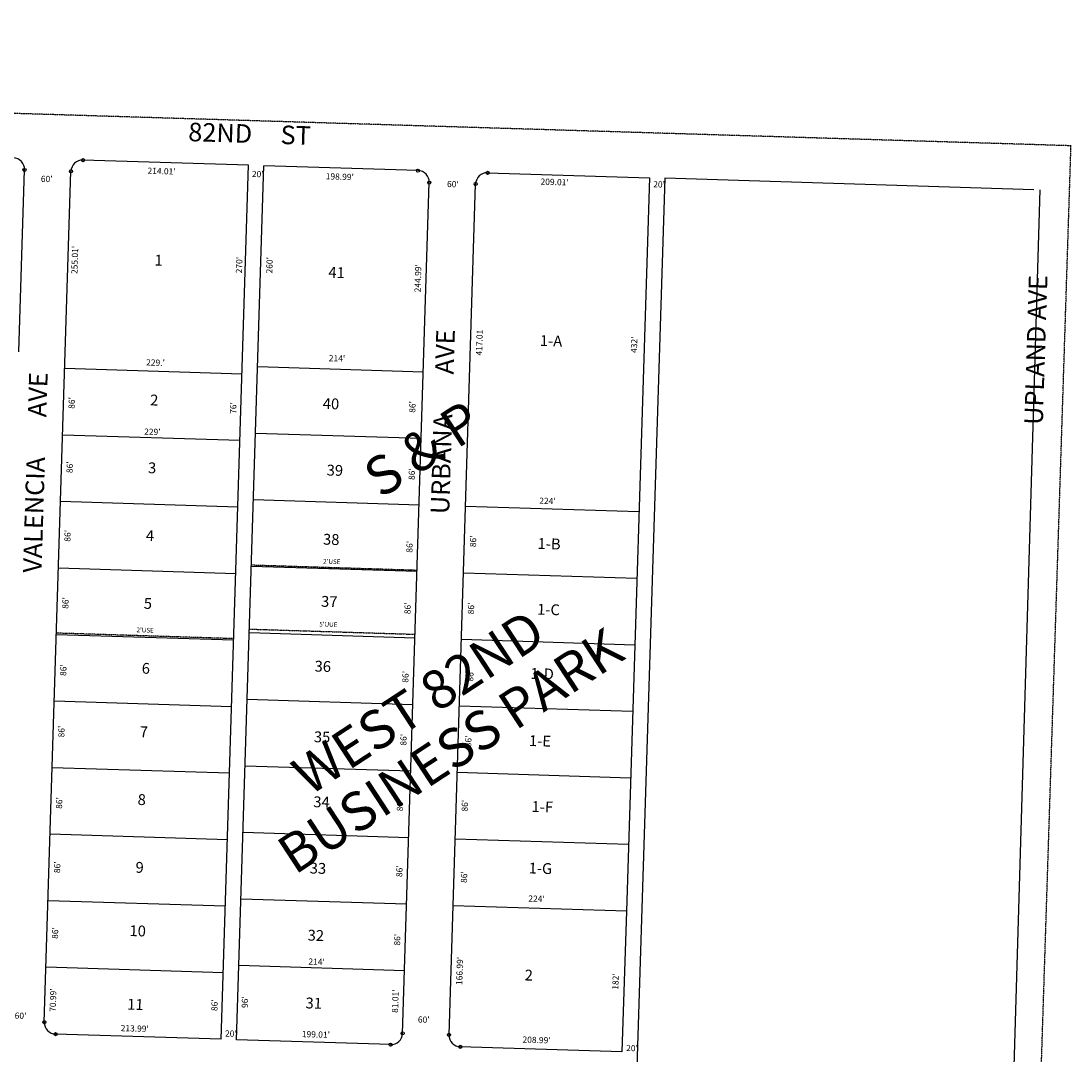
# Model space of a CAD drawing. Extents: x 904368 to 909809, y 7248101 to 7253522.
# Drawn here: x 908452 to 909809, y 7252188 to 7253522 of the extents above; entities that cross this region are included whole.
import ezdxf
from ezdxf.enums import TextEntityAlignment as Align

# ---------------------------------------------------------------- set-up
doc = ezdxf.new("R2010")
doc.units = 0
doc.linetypes.add('DASHDOT', pattern=[1, 0.5, -0.25, 0, -0.25])
doc.linetypes.add('HIDDEN', pattern=[0.375, 0.25, -0.125])
for name, color, linetype in [('1', 7, 'CONTINUOUS'), ('10', 7, 'CONTINUOUS'), ('11', 7, 'CONTINUOUS'), ('15', 7, 'CONTINUOUS'), ('19', 7, 'CONTINUOUS'), ('21', 7, 'CONTINUOUS'), ('22', 7, 'CONTINUOUS'), ('6', 7, 'CONTINUOUS'), ('7', 7, 'CONTINUOUS'), ('8', 7, 'CONTINUOUS')]:
    doc.layers.add(name, color=color, linetype=linetype)
doc.styles.add('ROMANC', font='ROMANC', dxfattribs={"height": 0.2})
doc.styles.add('ROMANS', font='ROMANS', dxfattribs={"height": 0.2})

msp = doc.modelspace()

# ---------------------------------------------------------------- linework, layer by layer
at = {"layer": '1', "color": 253, "linetype": 'HIDDEN'}
msp.add_lwpolyline([(904367.9, 7248258.394), (909639.365, 7248100.978), (909808.537, 7253361.175), (904538.455, 7253522.43)], close=True, dxfattribs=at)
at = {"layer": '21', "color": 7, "linetype": 'DASHDOT'}
for p, q in [((908749.932, 7252819.571), (908963.828, 7252812.875)), ((908726.938, 7252724.245), (908498.05, 7252731.41)), ((908747.335, 7252736.612), (908961.231, 7252729.916))]:
    msp.add_line(p, q, dxfattribs=at)
at = {"layer": '6', "color": 7, "linetype": 'CONTINUOUS'}
for p, q in [((908746.089, 7253335.945), (908532.194, 7253342.641)), ((908449.407, 7253095.12), (908456.76, 7253329.996)), ((908482.31, 7252228.657), (908516.731, 7253328.118)), ((908710.728, 7252206.499), (908746.089, 7253335.945)), ((908730.72, 7252205.872), (908766.078, 7253335.318)), ((908964.991, 7253329.091), (908766.078, 7253335.318)), ((908945.094, 7252214.168), (908979.515, 7253313.629)), ((909054.947, 7253326.275), (909263.845, 7253319.736)), ((909283.835, 7253319.11), (909202.898, 7250733.846)), ((909263.845, 7253319.736), (909234.18, 7252372.199)), ((909283.849, 7253319.774), (909760.507, 7253304.576)), ((909005.064, 7252212.29), (909039.485, 7253311.751)), ((909768.249, 7253304.333), (909665.249, 7249835.991)), ((909234.18, 7252372.199), (909228.485, 7252190.288)), ((908710.728, 7252206.499), (908496.833, 7252213.194)), ((908929.631, 7252199.645), (908730.72, 7252205.872)), ((909228.485, 7252190.288), (909019.587, 7252196.829))]:
    msp.add_line(p, q, dxfattribs=at)
for centre, start, end in [((908441.768245, 7253330.464678), 358.2068, 88.201042), ((908964.522117, 7253314.098579), 358.2068, 88.2068), ((909054.478042, 7253311.282286), 88.2068, 178.2068), ((908930.100768, 7252214.637269), 268.2068, 358.2068), ((909020.056694, 7252211.820977), 178.2068, 268.2068)]:
    msp.add_arc(centre, 15, start, end, dxfattribs=at)
at = {"layer": '7', "color": 7, "linetype": 'CONTINUOUS'}
for p, q in [((908737.639, 7253066.076), (908508.753, 7253073.243)), ((908971.849, 7253068.749), (908757.943, 7253075.446)), ((908969.157, 7252982.792), (908755.251, 7252989.489)), ((908734.949, 7252980.118), (908506.061, 7252987.284)), ((908732.257, 7252894.16), (908503.37, 7252901.326)), ((908966.466, 7252896.834), (908752.56, 7252903.53)), ((909250.326, 7252887.947), (909026.437, 7252894.956)), ((908729.567, 7252808.204), (908500.679, 7252815.37)), ((908963.775, 7252810.876), (908749.869, 7252817.572)), ((909247.635, 7252801.989), (909023.745, 7252808.999)), ((908961.084, 7252724.917), (908747.178, 7252731.615)), ((908726.875, 7252722.246), (908497.987, 7252729.411)), ((909244.944, 7252716.03), (909021.054, 7252723.041)), ((908724.184, 7252636.288), (908495.297, 7252643.454)), ((908958.393, 7252638.959), (908744.487, 7252645.657)), ((909242.253, 7252630.072), (909018.363, 7252637.082)), ((908721.493, 7252550.329), (908492.605, 7252557.496)), ((908955.702, 7252553.002), (908741.796, 7252559.699)), ((909239.562, 7252544.115), (909015.672, 7252551.124)), ((908953.01, 7252467.044), (908739.104, 7252473.741)), ((908718.802, 7252464.372), (908489.914, 7252471.538)), ((909236.872, 7252458.157), (909012.981, 7252465.167)), ((908716.11, 7252378.414), (908487.223, 7252385.579)), ((908950.32, 7252381.086), (908736.414, 7252387.782)), ((909234.18, 7252372.199), (909010.29, 7252379.209)), ((908713.42, 7252292.456), (908484.532, 7252299.622)), ((908947.628, 7252295.128), (908733.722, 7252301.825))]:
    msp.add_line(p, q, dxfattribs=at)
for centre, start, end in [((908531.72417, 7253327.648386), 88.2068, 178.2068), ((908497.302822, 7252228.187077), 178.2068, 268.2068)]:
    msp.add_arc(centre, 15, start, end, dxfattribs=at)
at = {"layer": '8', "color": 7, "linetype": 'CONTINUOUS'}
for centre in [(908532.193552, 7253342.64104), (908456.760899, 7253329.995296), (908516.731516, 7253328.117768), (908964.991499, 7253329.091233), (909054.947424, 7253326.274941), (908979.514771, 7253313.629197), (909039.485388, 7253311.751669), (908482.310167, 7252228.656459), (908496.833439, 7252213.194422), (908945.093423, 7252214.167887), (909005.064039, 7252212.290359), (908929.631386, 7252199.644615), (909019.587312, 7252196.828323)]:
    msp.add_circle(centre, 2, dxfattribs=at)

# ---------------------------------------------------------------- texts
at = {"layer": '10', "color": 134, "linetype": 'CONTINUOUS', "style": 'ROMANS'}
for s, p in [('1', (908629.968902, 7253211.541567)), ('41', (908859.856475, 7253195.583554)), ('1-A', (909136.863904, 7253107.346504)), ('2', (908624.294045, 7253030.750806)), ('40', (908852.617345, 7253025.987363)), ('3', (908621.552045, 7252943.150806)), ('39', (908857.606618, 7252940.005793)), ('4', (908618.810045, 7252855.549806)), ('38', (908852.886618, 7252850.678793)), ('1-B', (909134.332029, 7252845.073484)), ('5', (908616.085037, 7252767.948243)), ('37', (908850.373618, 7252770.410793)), ('1-C', (909133.576029, 7252760.058484)), ('6', (908613.437885, 7252684.076542)), ('36', (908841.985457, 7252686.675529)), ('1-D', (909125.308008, 7252677.088107)), ('7', (908610.873045, 7252602.067806)), ('35', (908841.070609, 7252595.400229)), ('1-E', (909122.567047, 7252590.32561)), ('8', (908608.131045, 7252514.465806)), ('34', (908840.345618, 7252511.425793)), ('1-F', (909125.60019, 7252505.191748)), ('9', (908605.389045, 7252426.866806)), ('33', (908835.740618, 7252425.743793)), ('1-G', (909123.12502, 7252425.658921)), ('10', (908602.881345, 7252344.856363)), ('32', (908833.024618, 7252338.998793)), ('2', (909108.038045, 7252287.623806)), ('11', (908599.913475, 7252249.798554)), ('31', (908830.297475, 7252251.432554))]:
    msp.add_text(s, height=13.999, rotation=358.2068, dxfattribs=at).set_placement(p, align=Align.MIDDLE)
at = {"layer": '11', "color": 7, "linetype": 'CONTINUOUS', "style": 'ROMANS'}
for s, rotation, p in [("214.01'", 358.2068, (908633.773762, 7253327.435317)), ("20'", 358.2068, (908758.017598, 7253323.543992)), ("60'", 358.2068, (908485.401598, 7253317.264992)), ("198.99'", 358.2068, (908864.003762, 7253320.216317)), ("60'", 358.2068, (909010.038598, 7253310.581992)), ("209.01'", 358.2068, (909141.495762, 7253313.334317)), ("20'", 358.2068, (909276.440598, 7253310.278992)), ("255.01'", 88.2068, (908522.671714, 7253213.639762)), ("270'", 88.2068, (908734.988208, 7253206.897639)), ("260'", 88.2068, (908774.176208, 7253206.733639)), ("244.99'", 88.2068, (908965.957714, 7253189.972762)), ('417.01', 88.2068, (909045.270545, 7253106.765721)), ("432'", 88.2068, (909245.184208, 7253104.062639)), ("229.'", 358.2068, (908625.96368, 7253079.961655)), ("214'", 358.2068, (908860.362639, 7253085.441823)), ("86'", 88.2068, (908518.73304, 7253028.829598)), ("76'", 88.2068, (908727.36104, 7253022.298598)), ("86'", 88.2068, (908958.84704, 7253023.672598)), ("229'", 358.2068, (908621.907639, 7252990.527823)), ("86'", 88.2068, (908516.13204, 7252945.747598)), ("86'", 88.2068, (908958.03304, 7252936.884598)), ("224'", 358.2068, (909132.273639, 7252901.226823)), ("86'", 88.2068, (908513.35804, 7252857.126598)), ("86'", 88.2068, (909037.23204, 7252849.996598)), ("86'", 88.2068, (908955.09104, 7252842.929598)), ("86'", 88.2068, (908510.64104, 7252770.352598)), ("86'", 88.2068, (908952.60204, 7252763.426598)), ("86'", 88.2068, (909034.51504, 7252763.232598)), ("86'", 88.2068, (908507.92404, 7252683.577598)), ("86'", 88.2068, (908949.83104, 7252674.890598)), ("86'", 88.2068, (909033.70204, 7252676.409598)), ("86'", 88.2068, (908505.43904, 7252604.189598)), ("86'", 88.2068, (908947.28504, 7252593.582598)), ("86'", 88.2068, (909031.04204, 7252591.454598)), ("86'", 88.2068, (908502.54804, 7252511.873598)), ("86'", 88.2068, (908942.72404, 7252508.717598)), ("86'", 88.2068, (909026.53604, 7252508.367598)), ("86'", 88.2068, (908499.94804, 7252428.793598)), ("86'", 88.2068, (908941.96804, 7252423.736598)), ("86'", 88.2068, (909025.55404, 7252416.121598)), ("224'", 358.2068, (909118.110639, 7252387.168823)), ("86'", 88.2068, (908497.28904, 7252343.865598)), ("86'", 88.2068, (908939.19704, 7252335.200598)), ("214'", 358.2068, (908834.049639, 7252305.719823)), ("166.99'", 88.2068, (909019.804714, 7252294.820762)), ("182'", 88.2068, (909221.203208, 7252281.187639)), ("70.99'", 88.2068, (908494.574545, 7252257.185721)), ("81.01'", 88.2068, (908936.709545, 7252255.793721)), ("86'", 88.2068, (908703.19904, 7252250.558598)), ("96'", 88.2068, (908742.46204, 7252254.545598)), ("60'", 358.2068, (908451.547598, 7252235.946992)), ("60'", 358.2068, (908972.431598, 7252230.920992)), ("213.99'", 358.2068, (908599.087762, 7252219.509317)), ("20'", 358.2068, (908723.248598, 7252212.923992)), ("199.01'", 358.2068, (908833.104762, 7252211.794317)), ("208.99'", 358.2068, (909118.197762, 7252204.675317)), ("20'", 358.2068, (909241.496598, 7252194.122992))]:
    msp.add_text(s, height=8, rotation=rotation, dxfattribs=at).set_placement(p, align=Align.MIDDLE)
at = {"layer": '15', "color": 30, "linetype": 'CONTINUOUS', "style": 'ROMANC'}
for s, p in [('S & P', (908974.131761, 7252964.073871)), ('WEST 82ND', (908969.034113, 7252636.840891)), ('BUSINESS PARK', (909010.109784, 7252574.090789))]:
    msp.add_text(s, height=50, rotation=33.2068, dxfattribs=at).set_placement(p, align=Align.MIDDLE)
at = {"layer": '19', "color": 1, "linetype": 'CONTINUOUS', "style": 'ROMANC'}
for s, rotation, p in [('82ND     ST', 358.2068, (908747.376563, 7253373.644817)), ('UPLAND AVE', 88.1738, (909766.223699, 7253097.215887)), ('URBANA       AVE', 88.2068, (909000.100677, 7253004.443679)), ('VALENCIA       AVE', 88.2068, (908473.792605, 7252938.831073))]:
    msp.add_text(s, height=24, rotation=rotation, dxfattribs=at).set_placement(p, align=Align.MIDDLE)
at = {"layer": '22', "color": 3, "linetype": 'CONTINUOUS', "style": 'ROMANS'}
for s, p in [("2'USE", (908853.668082, 7252823.114352)), ("5'UUE", (908849.218082, 7252741.808352)), ("2'USE", (908612.541082, 7252734.544352))]:
    msp.add_text(s, height=6, rotation=358.2068, dxfattribs=at).set_placement(p, align=Align.MIDDLE)

doc.saveas('drawing.dxf')
